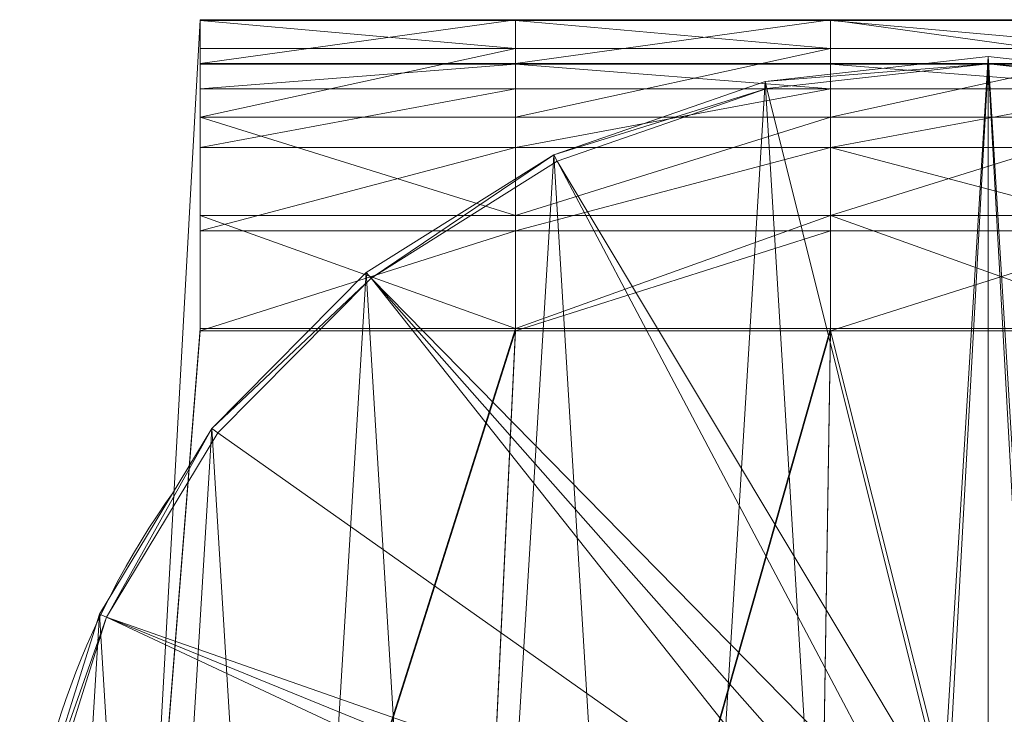
# Model space of a CAD drawing. Units: metres. Extents: x -0.222 to 0.221, y -0.211 to 0.209.
# Drawn here: x -0.211 to 0.003, y 0.058 to 0.209 of the extents above; entities that cross this region are included whole.
import ezdxf

# ---------------------------------------------------------------- set-up
doc = ezdxf.new("R2010")
doc.units = ezdxf.units.M
doc.header["$MEASUREMENT"] = 0
doc.layers.add('Mobilier 2D', color=7, linetype='Continuous')
doc.layers.add('Mobilier 3D', color=7, linetype='Continuous')

# ---------------------------------------------------------------- blocks, each defined once
blk = doc.blocks.new('Pam')
at = {"layer": 'Mobilier 2D', "color": 202, "linetype": 'Continuous', "lineweight": 0}
for p, q in [((-0.19432, -0.20753), (-0.17129, 0.20878)), ((-0.17129, 0.20878), (0.17129, 0.20878)), ((-0.17129, 0.20878), (-0.17129, 0.19924)), ((-0.17129, 0.19924), (0.17129, 0.19924))]:
    blk.add_line(p, q, dxfattribs=at)
blk.add_arc((-0.03131, 0.00186), 0.1792, 144.3649, 209.3002, dxfattribs=at)
at = {"layer": 'Mobilier 3D', "color": 14, "linetype": 'Continuous', "lineweight": 0}
mesh = blk.add_polyface(dxfattribs=at)
corners = [(-0.17129, 0.19924, 0.8), (-0.17129, 0.20878, 0.79952), (-0.10277, 0.20878, 0.79952)]
mesh.append_faces([[corners[k] for k in face] for face in [(0, 1, 2)]], dxfattribs={"color": 14})
mesh = blk.add_polyface(dxfattribs=at)
corners = [(-0.17129, 0.19924, 0.8), (-0.10277, 0.20878, 0.79952), (-0.10277, 0.19923, 0.8)]
mesh.append_faces([[corners[k] for k in face] for face in [(0, 1, 2)]], dxfattribs={"color": 14})
mesh = blk.add_polyface(dxfattribs=at)
corners = [(-0.17129, 0.20878, 0.79952), (-0.17129, 0.20864, 0.79646), (-0.10277, 0.20878, 0.79952)]
mesh.append_faces([[corners[k] for k in face] for face in [(0, 1, 2)]], dxfattribs={"color": 14})
mesh = blk.add_polyface(dxfattribs=at)
corners = [(-0.17129, 0.20864, 0.79646), (-0.10277, 0.20864, 0.79646), (-0.10277, 0.20878, 0.79952)]
mesh.append_faces([[corners[k] for k in face] for face in [(0, 1, 2)]], dxfattribs={"color": 14})
mesh = blk.add_polyface(dxfattribs=at)
corners = [(-0.17129, 0.19914, 0.79792), (-0.17129, 0.20878, 0.79952), (-0.17129, 0.19924, 0.8)]
mesh.append_faces([[corners[k] for k in face] for face in [(0, 1, 2)]], dxfattribs={"color": 14})
mesh = blk.add_polyface(dxfattribs=at)
corners = [(-0.17129, 0.19914, 0.79792), (-0.17129, 0.20864, 0.79646), (-0.17129, 0.20878, 0.79952)]
mesh.append_faces([[corners[k] for k in face] for face in [(0, 1, 2)]], dxfattribs={"color": 14})
mesh = blk.add_polyface(dxfattribs=at)
corners = [(-0.17129, 0.20864, 0.79646), (-0.17129, 0.20253, 0.77183), (-0.10277, 0.20253, 0.77183)]
mesh.append_faces([[corners[k] for k in face] for face in [(0, 1, 2)]], dxfattribs={"color": 14})
mesh = blk.add_polyface(dxfattribs=at)
corners = [(-0.17129, 0.20864, 0.79646), (-0.10277, 0.20253, 0.77183), (-0.10277, 0.20864, 0.79646)]
mesh.append_faces([[corners[k] for k in face] for face in [(0, 1, 2)]], dxfattribs={"color": 14})
mesh = blk.add_polyface(dxfattribs=at)
corners = [(-0.17129, 0.19373, 0.77613), (-0.17129, 0.20864, 0.79646), (-0.17129, 0.19914, 0.79792)]
mesh.append_faces([[corners[k] for k in face] for face in [(0, 1, 2)]], dxfattribs={"color": 14})
mesh = blk.add_polyface(dxfattribs=at)
corners = [(-0.17129, 0.19373, 0.77613), (-0.17129, 0.20253, 0.77183), (-0.17129, 0.20864, 0.79646)]
mesh.append_faces([[corners[k] for k in face] for face in [(0, 1, 2)]], dxfattribs={"color": 14})
mesh = blk.add_polyface(dxfattribs=at)
corners = [(-0.10277, 0.19923, 0.8), (-0.10277, 0.20878, 0.79952), (-0.03426, 0.20878, 0.79952)]
mesh.append_faces([[corners[k] for k in face] for face in [(0, 1, 2)]], dxfattribs={"color": 14})
mesh = blk.add_polyface(dxfattribs=at)
corners = [(-0.10277, 0.19923, 0.8), (-0.03426, 0.20878, 0.79952), (-0.03426, 0.19923, 0.8)]
mesh.append_faces([[corners[k] for k in face] for face in [(0, 1, 2)]], dxfattribs={"color": 14})
mesh = blk.add_polyface(dxfattribs=at)
corners = [(-0.10277, 0.20878, 0.79952), (-0.10277, 0.20864, 0.79646), (-0.03426, 0.20864, 0.79647)]
mesh.append_faces([[corners[k] for k in face] for face in [(0, 1, 2)]], dxfattribs={"color": 14})
mesh = blk.add_polyface(dxfattribs=at)
corners = [(-0.10277, 0.20878, 0.79952), (-0.03426, 0.20864, 0.79647), (-0.03426, 0.20878, 0.79952)]
mesh.append_faces([[corners[k] for k in face] for face in [(0, 1, 2)]], dxfattribs={"color": 14})
mesh = blk.add_polyface(dxfattribs=at)
corners = [(-0.10277, 0.20864, 0.79646), (-0.10277, 0.20253, 0.77183), (-0.03426, 0.20253, 0.77184)]
mesh.append_faces([[corners[k] for k in face] for face in [(0, 1, 2)]], dxfattribs={"color": 14})
mesh = blk.add_polyface(dxfattribs=at)
corners = [(-0.10277, 0.20864, 0.79646), (-0.03426, 0.20253, 0.77184), (-0.03426, 0.20864, 0.79647)]
mesh.append_faces([[corners[k] for k in face] for face in [(0, 1, 2)]], dxfattribs={"color": 14})
mesh = blk.add_polyface(dxfattribs=at)
corners = [(-0.03426, 0.19923, 0.8), (-0.03426, 0.20878, 0.79952), (0.03426, 0.19923, 0.8)]
mesh.append_faces([[corners[k] for k in face] for face in [(0, 1, 2)]], dxfattribs={"color": 14})
mesh = blk.add_polyface(dxfattribs=at)
corners = [(-0.03426, 0.20878, 0.79952), (0.03426, 0.20878, 0.79952), (0.03426, 0.19923, 0.8)]
mesh.append_faces([[corners[k] for k in face] for face in [(0, 1, 2)]], dxfattribs={"color": 14})
mesh = blk.add_polyface(dxfattribs=at)
corners = [(-0.03426, 0.20878, 0.79952), (-0.03426, 0.20864, 0.79647), (0.03426, 0.20864, 0.79647)]
mesh.append_faces([[corners[k] for k in face] for face in [(0, 1, 2)]], dxfattribs={"color": 14})
mesh = blk.add_polyface(dxfattribs=at)
corners = [(-0.03426, 0.20878, 0.79952), (0.03426, 0.20864, 0.79647), (0.03426, 0.20878, 0.79952)]
mesh.append_faces([[corners[k] for k in face] for face in [(0, 1, 2)]], dxfattribs={"color": 14})
mesh = blk.add_polyface(dxfattribs=at)
corners = [(-0.03426, 0.20864, 0.79647), (-0.03426, 0.20253, 0.77184), (0.03426, 0.20253, 0.77184)]
mesh.append_faces([[corners[k] for k in face] for face in [(0, 1, 2)]], dxfattribs={"color": 14})
mesh = blk.add_polyface(dxfattribs=at)
corners = [(-0.03426, 0.20864, 0.79647), (0.03426, 0.20253, 0.77184), (0.03426, 0.20864, 0.79647)]
mesh.append_faces([[corners[k] for k in face] for face in [(0, 1, 2)]], dxfattribs={"color": 14})
mesh = blk.add_polyface(dxfattribs=at)
corners = [(-0.17129, 0.20253, 0.77183), (-0.17129, 0.18757, 0.75137), (-0.10277, 0.20253, 0.77183)]
mesh.append_faces([[corners[k] for k in face] for face in [(0, 1, 2)]], dxfattribs={"color": 14})
mesh = blk.add_polyface(dxfattribs=at)
corners = [(-0.17129, 0.18757, 0.75137), (-0.10277, 0.18757, 0.75137), (-0.10277, 0.20253, 0.77183)]
mesh.append_faces([[corners[k] for k in face] for face in [(0, 1, 2)]], dxfattribs={"color": 14})
mesh = blk.add_polyface(dxfattribs=at)
corners = [(-0.17129, 0.18102, 0.75875), (-0.17129, 0.20253, 0.77183), (-0.17129, 0.19373, 0.77613)]
mesh.append_faces([[corners[k] for k in face] for face in [(0, 1, 2)]], dxfattribs={"color": 14})
mesh = blk.add_polyface(dxfattribs=at)
corners = [(-0.17129, 0.18102, 0.75875), (-0.17129, 0.18757, 0.75137), (-0.17129, 0.20253, 0.77183)]
mesh.append_faces([[corners[k] for k in face] for face in [(0, 1, 2)]], dxfattribs={"color": 14})
mesh = blk.add_polyface(dxfattribs=at)
corners = [(-0.10277, 0.20253, 0.77183), (-0.10277, 0.18757, 0.75137), (-0.03426, 0.20253, 0.77184)]
mesh.append_faces([[corners[k] for k in face] for face in [(0, 1, 2)]], dxfattribs={"color": 14})
mesh = blk.add_polyface(dxfattribs=at)
corners = [(-0.10277, 0.18757, 0.75137), (-0.03426, 0.18757, 0.75137), (-0.03426, 0.20253, 0.77184)]
mesh.append_faces([[corners[k] for k in face] for face in [(0, 1, 2)]], dxfattribs={"color": 14})
mesh = blk.add_polyface(dxfattribs=at)
corners = [(-0.03426, 0.20253, 0.77184), (-0.03426, 0.18757, 0.75137), (0.03426, 0.20253, 0.77184)]
mesh.append_faces([[corners[k] for k in face] for face in [(0, 1, 2)]], dxfattribs={"color": 14})
mesh = blk.add_polyface(dxfattribs=at)
corners = [(-0.03426, 0.18757, 0.75137), (0.03426, 0.18757, 0.75137), (0.03426, 0.20253, 0.77184)]
mesh.append_faces([[corners[k] for k in face] for face in [(0, 1, 2)]], dxfattribs={"color": 14})
mesh = blk.add_polyface(dxfattribs=at)
corners = [(-0.17129, 0.19914, 0.79792), (-0.17129, 0.19924, 0.8), (-0.10277, 0.19914, 0.79792)]
mesh.append_faces([[corners[k] for k in face] for face in [(0, 1, 2)]], dxfattribs={"color": 14})
mesh = blk.add_polyface(dxfattribs=at)
corners = [(-0.17129, 0.19924, 0.8), (-0.10277, 0.19923, 0.8), (-0.10277, 0.19914, 0.79792)]
mesh.append_faces([[corners[k] for k in face] for face in [(0, 1, 2)]], dxfattribs={"color": 14})
mesh = blk.add_polyface(dxfattribs=at)
corners = [(-0.17129, 0.19373, 0.77613), (-0.17129, 0.19914, 0.79792), (-0.10277, 0.19914, 0.79792)]
mesh.append_faces([[corners[k] for k in face] for face in [(0, 1, 2)]], dxfattribs={"color": 14})
mesh = blk.add_polyface(dxfattribs=at)
corners = [(-0.17129, 0.19373, 0.77613), (-0.10277, 0.19914, 0.79792), (-0.10277, 0.19373, 0.77613)]
mesh.append_faces([[corners[k] for k in face] for face in [(0, 1, 2)]], dxfattribs={"color": 14})
mesh = blk.add_polyface(dxfattribs=at)
corners = [(-0.10277, 0.19914, 0.79792), (-0.10277, 0.19923, 0.8), (-0.03426, 0.19923, 0.8)]
mesh.append_faces([[corners[k] for k in face] for face in [(0, 1, 2)]], dxfattribs={"color": 14})
mesh = blk.add_polyface(dxfattribs=at)
corners = [(-0.10277, 0.19914, 0.79792), (-0.03426, 0.19923, 0.8), (-0.03426, 0.19913, 0.79792)]
mesh.append_faces([[corners[k] for k in face] for face in [(0, 1, 2)]], dxfattribs={"color": 14})
mesh = blk.add_polyface(dxfattribs=at)
corners = [(-0.10277, 0.19373, 0.77613), (-0.10277, 0.19914, 0.79792), (-0.03426, 0.19373, 0.77613)]
mesh.append_faces([[corners[k] for k in face] for face in [(0, 1, 2)]], dxfattribs={"color": 14})
mesh = blk.add_polyface(dxfattribs=at)
corners = [(-0.10277, 0.19914, 0.79792), (-0.03426, 0.19913, 0.79792), (-0.03426, 0.19373, 0.77613)]
mesh.append_faces([[corners[k] for k in face] for face in [(0, 1, 2)]], dxfattribs={"color": 14})
at = {"layer": 'Mobilier 3D', "color": 40, "linetype": 'Continuous', "lineweight": 0}
mesh = blk.add_polyface(dxfattribs=at)
corners = [(-0.04851, 0.19535), (0, 0.20077), (0, 0.19921, 0.00407)]
mesh.append_faces([[corners[k] for k in face] for face in [(0, 1, 2)]], dxfattribs={"color": 40})
mesh = blk.add_polyface(dxfattribs=at)
corners = [(-0.02442, -0.19951), (0, 0.20077), (-0.04851, 0.19535)]
mesh.append_faces([[corners[k] for k in face] for face in [(0, 1, 2)]], dxfattribs={"color": 40})
mesh = blk.add_polyface(dxfattribs=at)
corners = [(-0.04851, 0.19535), (0, 0.19921, 0.00407), (-0.04813, 0.19384, 0.00407)]
mesh.append_faces([[corners[k] for k in face] for face in [(0, 1, 2)]], dxfattribs={"color": 40})
mesh = blk.add_polyface(dxfattribs=at)
corners = [(-0.04813, 0.19384, 0.00407), (0, 0.19921, 0.00407), (-0.00895, 0.03655, 0.01252)]
mesh.append_faces([[corners[k] for k in face] for face in [(0, 1, 2)]], dxfattribs={"color": 40})
at = {"layer": 'Mobilier 3D', "color": 14, "linetype": 'Continuous', "lineweight": 0}
mesh = blk.add_polyface(dxfattribs=at)
corners = [(-0.03426, 0.19913, 0.79792), (-0.03426, 0.19923, 0.8), (0.03426, 0.19913, 0.79792)]
mesh.append_faces([[corners[k] for k in face] for face in [(0, 1, 2)]], dxfattribs={"color": 14})
mesh = blk.add_polyface(dxfattribs=at)
corners = [(-0.03426, 0.19923, 0.8), (0.03426, 0.19923, 0.8), (0.03426, 0.19913, 0.79792)]
mesh.append_faces([[corners[k] for k in face] for face in [(0, 1, 2)]], dxfattribs={"color": 14})
mesh = blk.add_polyface(dxfattribs=at)
corners = [(-0.03426, 0.19373, 0.77613), (-0.03426, 0.19913, 0.79792), (0.03426, 0.19373, 0.77613)]
mesh.append_faces([[corners[k] for k in face] for face in [(0, 1, 2)]], dxfattribs={"color": 14})
mesh = blk.add_polyface(dxfattribs=at)
corners = [(-0.03426, 0.19913, 0.79792), (0.03426, 0.19913, 0.79792), (0.03426, 0.19373, 0.77613)]
mesh.append_faces([[corners[k] for k in face] for face in [(0, 1, 2)]], dxfattribs={"color": 14})
at = {"layer": 'Mobilier 3D', "color": 40, "linetype": 'Continuous', "lineweight": 0}
mesh = blk.add_polyface(dxfattribs=at)
corners = [(0.02442, -0.19951), (0, 0.20077), (-0.02442, -0.19951)]
mesh.append_faces([[corners[k] for k in face] for face in [(0, 1, 2)]], dxfattribs={"color": 40})
mesh = blk.add_polyface(dxfattribs=at)
corners = [(0, 0.19921, 0.00407), (0, 0.03755, 0.01252), (-0.00895, 0.03655, 0.01252)]
mesh.append_faces([[corners[k] for k in face] for face in [(0, 1, 2)]], dxfattribs={"color": 40})
mesh = blk.add_polyface(dxfattribs=at)
corners = [(0, 0.20077), (0.04851, 0.19535), (0, 0.19921, 0.00407)]
mesh.append_faces([[corners[k] for k in face] for face in [(0, 1, 2)]], dxfattribs={"color": 40})
mesh = blk.add_polyface(dxfattribs=at)
corners = [(0.02442, -0.19951), (0.04851, 0.19535), (0, 0.20077)]
mesh.append_faces([[corners[k] for k in face] for face in [(0, 1, 2)]], dxfattribs={"color": 40})
mesh = blk.add_polyface(dxfattribs=at)
corners = [(0.04851, 0.19535), (0.04813, 0.19384, 0.00407), (0, 0.19921, 0.00407)]
mesh.append_faces([[corners[k] for k in face] for face in [(0, 1, 2)]], dxfattribs={"color": 40})
mesh = blk.add_polyface(dxfattribs=at)
corners = [(0, 0.19921, 0.00407), (0.04813, 0.19384, 0.00407), (0.00895, 0.03655, 0.01252)]
mesh.append_faces([[corners[k] for k in face] for face in [(0, 1, 2)]], dxfattribs={"color": 40})
mesh = blk.add_polyface(dxfattribs=at)
corners = [(0, 0.19921, 0.00407), (0.00895, 0.03655, 0.01252), (0, 0.03755, 0.01252)]
mesh.append_faces([[corners[k] for k in face] for face in [(0, 1, 2)]], dxfattribs={"color": 40})
mesh = blk.add_polyface(dxfattribs=at)
corners = [(-0.09441, 0.17941), (-0.04851, 0.19535), (-0.04813, 0.19384, 0.00407)]
mesh.append_faces([[corners[k] for k in face] for face in [(0, 1, 2)]], dxfattribs={"color": 40})
mesh = blk.add_polyface(dxfattribs=at)
corners = [(-0.07195, -0.18876), (-0.04851, 0.19535), (-0.09441, 0.17941)]
mesh.append_faces([[corners[k] for k in face] for face in [(0, 1, 2)]], dxfattribs={"color": 40})
mesh = blk.add_polyface(dxfattribs=at)
corners = [(-0.02442, -0.19951), (-0.04851, 0.19535), (-0.07195, -0.18876)]
mesh.append_faces([[corners[k] for k in face] for face in [(0, 1, 2)]], dxfattribs={"color": 40})
at = {"layer": 'Mobilier 3D', "color": 14, "linetype": 'Continuous', "lineweight": 0}
mesh = blk.add_polyface(dxfattribs=at)
corners = [(-0.17129, 0.18102, 0.75875), (-0.17129, 0.19373, 0.77613), (-0.10277, 0.19373, 0.77613)]
mesh.append_faces([[corners[k] for k in face] for face in [(0, 1, 2)]], dxfattribs={"color": 14})
mesh = blk.add_polyface(dxfattribs=at)
corners = [(-0.17129, 0.18102, 0.75875), (-0.10277, 0.19373, 0.77613), (-0.10277, 0.18102, 0.75875)]
mesh.append_faces([[corners[k] for k in face] for face in [(0, 1, 2)]], dxfattribs={"color": 14})
mesh = blk.add_polyface(dxfattribs=at)
corners = [(-0.10277, 0.18102, 0.75875), (-0.10277, 0.19373, 0.77613), (-0.03426, 0.19373, 0.77613)]
mesh.append_faces([[corners[k] for k in face] for face in [(0, 1, 2)]], dxfattribs={"color": 14})
mesh = blk.add_polyface(dxfattribs=at)
corners = [(-0.10277, 0.18102, 0.75875), (-0.03426, 0.19373, 0.77613), (-0.03426, 0.18102, 0.75875)]
mesh.append_faces([[corners[k] for k in face] for face in [(0, 1, 2)]], dxfattribs={"color": 14})
at = {"layer": 'Mobilier 3D', "color": 40, "linetype": 'Continuous', "lineweight": 0}
mesh = blk.add_polyface(dxfattribs=at)
corners = [(-0.09441, 0.17941), (-0.04813, 0.19384, 0.00407), (-0.09367, 0.17801, 0.00407)]
mesh.append_faces([[corners[k] for k in face] for face in [(0, 1, 2)]], dxfattribs={"color": 40})
mesh = blk.add_polyface(dxfattribs=at)
corners = [(-0.09367, 0.17801, 0.00407), (-0.04813, 0.19384, 0.00407), (-0.00895, 0.03655, 0.01252)]
mesh.append_faces([[corners[k] for k in face] for face in [(0, 1, 2)]], dxfattribs={"color": 40})
at = {"layer": 'Mobilier 3D', "color": 14, "linetype": 'Continuous', "lineweight": 0}
mesh = blk.add_polyface(dxfattribs=at)
corners = [(-0.03426, 0.18102, 0.75875), (-0.03426, 0.19373, 0.77613), (0.03426, 0.19373, 0.77613)]
mesh.append_faces([[corners[k] for k in face] for face in [(0, 1, 2)]], dxfattribs={"color": 14})
mesh = blk.add_polyface(dxfattribs=at)
corners = [(-0.03426, 0.18102, 0.75875), (0.03426, 0.19373, 0.77613), (0.03426, 0.18102, 0.75875)]
mesh.append_faces([[corners[k] for k in face] for face in [(0, 1, 2)]], dxfattribs={"color": 14})
mesh = blk.add_polyface(dxfattribs=at)
corners = [(-0.17129, 0.18757, 0.75137), (-0.17129, 0.16619, 0.73814), (-0.10277, 0.16619, 0.73814)]
mesh.append_faces([[corners[k] for k in face] for face in [(0, 1, 2)]], dxfattribs={"color": 14})
mesh = blk.add_polyface(dxfattribs=at)
corners = [(-0.17129, 0.18757, 0.75137), (-0.10277, 0.16619, 0.73814), (-0.10277, 0.18757, 0.75137)]
mesh.append_faces([[corners[k] for k in face] for face in [(0, 1, 2)]], dxfattribs={"color": 14})
mesh = blk.add_polyface(dxfattribs=at)
corners = [(-0.17129, 0.16287, 0.74752), (-0.17129, 0.18757, 0.75137), (-0.17129, 0.18102, 0.75875)]
mesh.append_faces([[corners[k] for k in face] for face in [(0, 1, 2)]], dxfattribs={"color": 14})
mesh = blk.add_polyface(dxfattribs=at)
corners = [(-0.17129, 0.18757, 0.75137), (-0.17129, 0.16287, 0.74752), (-0.17129, 0.16619, 0.73814)]
mesh.append_faces([[corners[k] for k in face] for face in [(0, 1, 2)]], dxfattribs={"color": 14})
mesh = blk.add_polyface(dxfattribs=at)
corners = [(-0.10277, 0.18757, 0.75137), (-0.10277, 0.16619, 0.73814), (-0.03426, 0.18757, 0.75137)]
mesh.append_faces([[corners[k] for k in face] for face in [(0, 1, 2)]], dxfattribs={"color": 14})
mesh = blk.add_polyface(dxfattribs=at)
corners = [(-0.10277, 0.16619, 0.73814), (-0.03426, 0.16619, 0.73814), (-0.03426, 0.18757, 0.75137)]
mesh.append_faces([[corners[k] for k in face] for face in [(0, 1, 2)]], dxfattribs={"color": 14})
mesh = blk.add_polyface(dxfattribs=at)
corners = [(-0.03426, 0.18757, 0.75137), (-0.03426, 0.16619, 0.73814), (0.03426, 0.18757, 0.75137)]
mesh.append_faces([[corners[k] for k in face] for face in [(0, 1, 2)]], dxfattribs={"color": 14})
mesh = blk.add_polyface(dxfattribs=at)
corners = [(-0.03426, 0.16619, 0.73814), (0.03426, 0.16619, 0.73814), (0.03426, 0.18757, 0.75137)]
mesh.append_faces([[corners[k] for k in face] for face in [(0, 1, 2)]], dxfattribs={"color": 14})
mesh = blk.add_polyface(dxfattribs=at)
corners = [(-0.17129, 0.16287, 0.74752), (-0.17129, 0.18102, 0.75875), (-0.10277, 0.18102, 0.75875)]
mesh.append_faces([[corners[k] for k in face] for face in [(0, 1, 2)]], dxfattribs={"color": 14})
mesh = blk.add_polyface(dxfattribs=at)
corners = [(-0.17129, 0.16287, 0.74752), (-0.10277, 0.18102, 0.75875), (-0.10277, 0.16287, 0.74752)]
mesh.append_faces([[corners[k] for k in face] for face in [(0, 1, 2)]], dxfattribs={"color": 14})
mesh = blk.add_polyface(dxfattribs=at)
corners = [(-0.10277, 0.16287, 0.74752), (-0.10277, 0.18102, 0.75875), (-0.03426, 0.18102, 0.75875)]
mesh.append_faces([[corners[k] for k in face] for face in [(0, 1, 2)]], dxfattribs={"color": 14})
mesh = blk.add_polyface(dxfattribs=at)
corners = [(-0.10277, 0.16287, 0.74752), (-0.03426, 0.18102, 0.75875), (-0.03426, 0.16287, 0.74752)]
mesh.append_faces([[corners[k] for k in face] for face in [(0, 1, 2)]], dxfattribs={"color": 14})
mesh = blk.add_polyface(dxfattribs=at)
corners = [(-0.03426, 0.16287, 0.74752), (-0.03426, 0.18102, 0.75875), (0.03426, 0.16287, 0.74752)]
mesh.append_faces([[corners[k] for k in face] for face in [(0, 1, 2)]], dxfattribs={"color": 14})
mesh = blk.add_polyface(dxfattribs=at)
corners = [(-0.03426, 0.18102, 0.75875), (0.03426, 0.18102, 0.75875), (0.03426, 0.16287, 0.74752)]
mesh.append_faces([[corners[k] for k in face] for face in [(0, 1, 2)]], dxfattribs={"color": 14})
at = {"layer": 'Mobilier 3D', "color": 40, "linetype": 'Continuous', "lineweight": 0}
mesh = blk.add_polyface(dxfattribs=at)
corners = [(-0.13521, 0.15378), (-0.09441, 0.17941), (-0.13416, 0.15259, 0.00407)]
mesh.append_faces([[corners[k] for k in face] for face in [(0, 1, 2)]], dxfattribs={"color": 40})
mesh = blk.add_polyface(dxfattribs=at)
corners = [(-0.11559, -0.16784), (-0.09441, 0.17941), (-0.13521, 0.15378)]
mesh.append_faces([[corners[k] for k in face] for face in [(0, 1, 2)]], dxfattribs={"color": 40})
mesh = blk.add_polyface(dxfattribs=at)
corners = [(-0.09441, 0.17941), (-0.09367, 0.17801, 0.00407), (-0.13416, 0.15259, 0.00407)]
mesh.append_faces([[corners[k] for k in face] for face in [(0, 1, 2)]], dxfattribs={"color": 40})
mesh = blk.add_polyface(dxfattribs=at)
corners = [(-0.13416, 0.15259, 0.00407), (-0.09367, 0.17801, 0.00407), (-0.01742, 0.03361, 0.01252)]
mesh.append_faces([[corners[k] for k in face] for face in [(0, 1, 2)]], dxfattribs={"color": 40})
mesh = blk.add_polyface(dxfattribs=at)
corners = [(-0.07195, -0.18876), (-0.09441, 0.17941), (-0.11559, -0.16784)]
mesh.append_faces([[corners[k] for k in face] for face in [(0, 1, 2)]], dxfattribs={"color": 40})
mesh = blk.add_polyface(dxfattribs=at)
corners = [(-0.09367, 0.17801, 0.00407), (-0.00895, 0.03655, 0.01252), (-0.01742, 0.03361, 0.01252)]
mesh.append_faces([[corners[k] for k in face] for face in [(0, 1, 2)]], dxfattribs={"color": 40})
at = {"layer": 'Mobilier 3D', "color": 14, "linetype": 'Continuous', "lineweight": 0}
mesh = blk.add_polyface(dxfattribs=at)
corners = [(-0.17129, 0.16619, 0.73814), (-0.17129, 0.14163, 0.73434), (-0.10277, 0.14163, 0.73434)]
mesh.append_faces([[corners[k] for k in face] for face in [(0, 1, 2)]], dxfattribs={"color": 14})
mesh = blk.add_polyface(dxfattribs=at)
corners = [(-0.17129, 0.16619, 0.73814), (-0.10277, 0.14163, 0.73434), (-0.10277, 0.16619, 0.73814)]
mesh.append_faces([[corners[k] for k in face] for face in [(0, 1, 2)]], dxfattribs={"color": 14})
mesh = blk.add_polyface(dxfattribs=at)
corners = [(-0.17129, 0.16287, 0.74752), (-0.17129, 0.14114, 0.74415), (-0.17129, 0.16619, 0.73814)]
mesh.append_faces([[corners[k] for k in face] for face in [(0, 1, 2)]], dxfattribs={"color": 14})
mesh = blk.add_polyface(dxfattribs=at)
corners = [(-0.17129, 0.14163, 0.73434), (-0.17129, 0.16619, 0.73814), (-0.17129, 0.14114, 0.74415)]
mesh.append_faces([[corners[k] for k in face] for face in [(0, 1, 2)]], dxfattribs={"color": 14})
mesh = blk.add_polyface(dxfattribs=at)
corners = [(-0.10277, 0.16619, 0.73814), (-0.10277, 0.14163, 0.73434), (-0.03426, 0.16619, 0.73814)]
mesh.append_faces([[corners[k] for k in face] for face in [(0, 1, 2)]], dxfattribs={"color": 14})
mesh = blk.add_polyface(dxfattribs=at)
corners = [(-0.10277, 0.14163, 0.73434), (-0.03426, 0.14163, 0.73434), (-0.03426, 0.16619, 0.73814)]
mesh.append_faces([[corners[k] for k in face] for face in [(0, 1, 2)]], dxfattribs={"color": 14})
mesh = blk.add_polyface(dxfattribs=at)
corners = [(-0.03426, 0.16619, 0.73814), (-0.03426, 0.14163, 0.73434), (0.03426, 0.14163, 0.73434)]
mesh.append_faces([[corners[k] for k in face] for face in [(0, 1, 2)]], dxfattribs={"color": 14})
mesh = blk.add_polyface(dxfattribs=at)
corners = [(-0.03426, 0.16619, 0.73814), (0.03426, 0.14163, 0.73434), (0.03426, 0.16619, 0.73814)]
mesh.append_faces([[corners[k] for k in face] for face in [(0, 1, 2)]], dxfattribs={"color": 14})
mesh = blk.add_polyface(dxfattribs=at)
corners = [(-0.17129, 0.14114, 0.74415), (-0.17129, 0.16287, 0.74752), (-0.10277, 0.16287, 0.74752)]
mesh.append_faces([[corners[k] for k in face] for face in [(0, 1, 2)]], dxfattribs={"color": 14})
mesh = blk.add_polyface(dxfattribs=at)
corners = [(-0.17129, 0.14114, 0.74415), (-0.10277, 0.16287, 0.74752), (-0.10277, 0.14114, 0.74416)]
mesh.append_faces([[corners[k] for k in face] for face in [(0, 1, 2)]], dxfattribs={"color": 14})
mesh = blk.add_polyface(dxfattribs=at)
corners = [(-0.10277, 0.14114, 0.74416), (-0.10277, 0.16287, 0.74752), (-0.03426, 0.16287, 0.74752)]
mesh.append_faces([[corners[k] for k in face] for face in [(0, 1, 2)]], dxfattribs={"color": 14})
mesh = blk.add_polyface(dxfattribs=at)
corners = [(-0.10277, 0.14114, 0.74416), (-0.03426, 0.16287, 0.74752), (-0.03426, 0.14114, 0.74416)]
mesh.append_faces([[corners[k] for k in face] for face in [(0, 1, 2)]], dxfattribs={"color": 14})
mesh = blk.add_polyface(dxfattribs=at)
corners = [(-0.03426, 0.14114, 0.74416), (-0.03426, 0.16287, 0.74752), (0.03426, 0.16287, 0.74752)]
mesh.append_faces([[corners[k] for k in face] for face in [(0, 1, 2)]], dxfattribs={"color": 14})
mesh = blk.add_polyface(dxfattribs=at)
corners = [(-0.03426, 0.14114, 0.74416), (0.03426, 0.16287, 0.74752), (0.03426, 0.14114, 0.74416)]
mesh.append_faces([[corners[k] for k in face] for face in [(0, 1, 2)]], dxfattribs={"color": 14})
at = {"layer": 'Mobilier 3D', "color": 40, "linetype": 'Continuous', "lineweight": 0}
mesh = blk.add_polyface(dxfattribs=at)
corners = [(-0.16873, 0.11987), (-0.13521, 0.15378), (-0.13416, 0.15259, 0.00407)]
mesh.append_faces([[corners[k] for k in face] for face in [(0, 1, 2)]], dxfattribs={"color": 40})
mesh = blk.add_polyface(dxfattribs=at)
corners = [(-0.15301, -0.13786), (-0.13521, 0.15378), (-0.16873, 0.11987)]
mesh.append_faces([[corners[k] for k in face] for face in [(0, 1, 2)]], dxfattribs={"color": 40})
mesh = blk.add_polyface(dxfattribs=at)
corners = [(-0.16873, 0.11987), (-0.13416, 0.15259, 0.00407), (-0.16742, 0.11894, 0.00407)]
mesh.append_faces([[corners[k] for k in face] for face in [(0, 1, 2)]], dxfattribs={"color": 40})
mesh = blk.add_polyface(dxfattribs=at)
corners = [(-0.16742, 0.11894, 0.00407), (-0.13416, 0.15259, 0.00407), (-0.03113, 0.02262, 0.01252)]
mesh.append_faces([[corners[k] for k in face] for face in [(0, 1, 2)]], dxfattribs={"color": 40})
mesh = blk.add_polyface(dxfattribs=at)
corners = [(-0.11559, -0.16784), (-0.13521, 0.15378), (-0.15301, -0.13786)]
mesh.append_faces([[corners[k] for k in face] for face in [(0, 1, 2)]], dxfattribs={"color": 40})
mesh = blk.add_polyface(dxfattribs=at)
corners = [(-0.13416, 0.15259, 0.00407), (-0.02495, 0.02888, 0.01252), (-0.03113, 0.02262, 0.01252)]
mesh.append_faces([[corners[k] for k in face] for face in [(0, 1, 2)]], dxfattribs={"color": 40})
mesh = blk.add_polyface(dxfattribs=at)
corners = [(-0.13416, 0.15259, 0.00407), (-0.01742, 0.03361, 0.01252), (-0.02495, 0.02888, 0.01252)]
mesh.append_faces([[corners[k] for k in face] for face in [(0, 1, 2)]], dxfattribs={"color": 40})
at = {"layer": 'Mobilier 3D', "color": 14, "linetype": 'Continuous', "lineweight": 0}
mesh = blk.add_polyface(dxfattribs=at)
corners = [(-0.17129, 0.14163, 0.73434), (-0.19432, -0.14838, 0.74891), (-0.10277, 0.14163, 0.73434)]
mesh.append_faces([[corners[k] for k in face] for face in [(0, 1, 2)]], dxfattribs={"color": 14})
mesh = blk.add_polyface(dxfattribs=at)
corners = [(-0.19432, -0.14838, 0.74891), (-0.11659, -0.14838, 0.74891), (-0.10277, 0.14163, 0.73434)]
mesh.append_faces([[corners[k] for k in face] for face in [(0, 1, 2)]], dxfattribs={"color": 14})
mesh = blk.add_polyface(dxfattribs=at)
corners = [(-0.17129, 0.14163, 0.73434), (-0.17129, 0.14114, 0.74415), (-0.19432, -0.14838, 0.74891)]
mesh.append_faces([[corners[k] for k in face] for face in [(0, 1, 2)]], dxfattribs={"color": 14})
mesh = blk.add_polyface(dxfattribs=at)
corners = [(-0.10277, 0.14163, 0.73434), (-0.11659, -0.14838, 0.74891), (-0.03426, 0.14163, 0.73434)]
mesh.append_faces([[corners[k] for k in face] for face in [(0, 1, 2)]], dxfattribs={"color": 14})
mesh = blk.add_polyface(dxfattribs=at)
corners = [(-0.11659, -0.14838, 0.74891), (-0.03887, -0.14838, 0.74891), (-0.03426, 0.14163, 0.73434)]
mesh.append_faces([[corners[k] for k in face] for face in [(0, 1, 2)]], dxfattribs={"color": 14})
mesh = blk.add_polyface(dxfattribs=at)
corners = [(-0.03426, 0.14163, 0.73434), (-0.03887, -0.14838, 0.74891), (0.03426, 0.14163, 0.73434)]
mesh.append_faces([[corners[k] for k in face] for face in [(0, 1, 2)]], dxfattribs={"color": 14})
mesh = blk.add_polyface(dxfattribs=at)
corners = [(-0.03887, -0.14838, 0.74891), (0.03887, -0.14838, 0.74891), (0.03426, 0.14163, 0.73434)]
mesh.append_faces([[corners[k] for k in face] for face in [(0, 1, 2)]], dxfattribs={"color": 14})
mesh = blk.add_polyface(dxfattribs=at)
corners = [(-0.19432, -0.14887, 0.75873), (-0.17129, 0.14114, 0.74415), (-0.10277, 0.14114, 0.74416)]
mesh.append_faces([[corners[k] for k in face] for face in [(0, 1, 2)]], dxfattribs={"color": 14})
mesh = blk.add_polyface(dxfattribs=at)
corners = [(-0.19432, -0.14887, 0.75873), (-0.10277, 0.14114, 0.74416), (-0.11659, -0.14887, 0.75873)]
mesh.append_faces([[corners[k] for k in face] for face in [(0, 1, 2)]], dxfattribs={"color": 14})
mesh = blk.add_polyface(dxfattribs=at)
corners = [(-0.19432, -0.14887, 0.75873), (-0.19432, -0.14838, 0.74891), (-0.17129, 0.14114, 0.74415)]
mesh.append_faces([[corners[k] for k in face] for face in [(0, 1, 2)]], dxfattribs={"color": 14})
mesh = blk.add_polyface(dxfattribs=at)
corners = [(-0.11659, -0.14887, 0.75873), (-0.10277, 0.14114, 0.74416), (-0.03426, 0.14114, 0.74416)]
mesh.append_faces([[corners[k] for k in face] for face in [(0, 1, 2)]], dxfattribs={"color": 14})
mesh = blk.add_polyface(dxfattribs=at)
corners = [(-0.11659, -0.14887, 0.75873), (-0.03426, 0.14114, 0.74416), (-0.03887, -0.14887, 0.75873)]
mesh.append_faces([[corners[k] for k in face] for face in [(0, 1, 2)]], dxfattribs={"color": 14})
mesh = blk.add_polyface(dxfattribs=at)
corners = [(-0.03887, -0.14887, 0.75873), (-0.03426, 0.14114, 0.74416), (0.03887, -0.14887, 0.75873)]
mesh.append_faces([[corners[k] for k in face] for face in [(0, 1, 2)]], dxfattribs={"color": 14})
mesh = blk.add_polyface(dxfattribs=at)
corners = [(-0.03426, 0.14114, 0.74416), (0.03426, 0.14114, 0.74416), (0.03887, -0.14887, 0.75873)]
mesh.append_faces([[corners[k] for k in face] for face in [(0, 1, 2)]], dxfattribs={"color": 14})
at = {"layer": 'Mobilier 3D', "color": 40, "linetype": 'Continuous', "lineweight": 0}
mesh = blk.add_polyface(dxfattribs=at)
corners = [(-0.19315, 0.07949), (-0.16873, 0.11987), (-0.19165, 0.07887, 0.00407)]
mesh.append_faces([[corners[k] for k in face] for face in [(0, 1, 2)]], dxfattribs={"color": 40})
mesh = blk.add_polyface(dxfattribs=at)
corners = [(-0.18217, -0.10046), (-0.16873, 0.11987), (-0.19315, 0.07949)]
mesh.append_faces([[corners[k] for k in face] for face in [(0, 1, 2)]], dxfattribs={"color": 40})
mesh = blk.add_polyface(dxfattribs=at)
corners = [(-0.16873, 0.11987), (-0.16742, 0.11894, 0.00407), (-0.19165, 0.07887, 0.00407)]
mesh.append_faces([[corners[k] for k in face] for face in [(0, 1, 2)]], dxfattribs={"color": 40})
mesh = blk.add_polyface(dxfattribs=at)
corners = [(-0.15301, -0.13786), (-0.16873, 0.11987), (-0.18217, -0.10046)]
mesh.append_faces([[corners[k] for k in face] for face in [(0, 1, 2)]], dxfattribs={"color": 40})
mesh = blk.add_polyface(dxfattribs=at)
corners = [(-0.19165, 0.07887, 0.00407), (-0.16742, 0.11894, 0.00407), (-0.03113, 0.02262, 0.01252)]
mesh.append_faces([[corners[k] for k in face] for face in [(0, 1, 2)]], dxfattribs={"color": 40})
mesh = blk.add_polyface(dxfattribs=at)
corners = [(-0.20716, 0.03482), (-0.19315, 0.07949), (-0.19165, 0.07887, 0.00407)]
mesh.append_faces([[corners[k] for k in face] for face in [(0, 1, 2)]], dxfattribs={"color": 40})
mesh = blk.add_polyface(dxfattribs=at)
corners = [(-0.20152, -0.05765), (-0.19315, 0.07949), (-0.20716, 0.03482)]
mesh.append_faces([[corners[k] for k in face] for face in [(0, 1, 2)]], dxfattribs={"color": 40})
mesh = blk.add_polyface(dxfattribs=at)
corners = [(-0.18217, -0.10046), (-0.19315, 0.07949), (-0.20152, -0.05765)]
mesh.append_faces([[corners[k] for k in face] for face in [(0, 1, 2)]], dxfattribs={"color": 40})
mesh = blk.add_polyface(dxfattribs=at)
corners = [(-0.20716, 0.03482), (-0.19165, 0.07887, 0.00407), (-0.20555, 0.03455, 0.00407)]
mesh.append_faces([[corners[k] for k in face] for face in [(0, 1, 2)]], dxfattribs={"color": 40})
mesh = blk.add_polyface(dxfattribs=at)
corners = [(-0.20555, 0.03455, 0.00407), (-0.19165, 0.07887, 0.00407), (-0.03822, 0.00693, 0.01252)]
mesh.append_faces([[corners[k] for k in face] for face in [(0, 1, 2)]], dxfattribs={"color": 40})
mesh = blk.add_polyface(dxfattribs=at)
corners = [(-0.19165, 0.07887, 0.00407), (-0.03563, 0.01517, 0.01252), (-0.03822, 0.00693, 0.01252)]
mesh.append_faces([[corners[k] for k in face] for face in [(0, 1, 2)]], dxfattribs={"color": 40})
mesh = blk.add_polyface(dxfattribs=at)
corners = [(-0.19165, 0.07887, 0.00407), (-0.03113, 0.02262, 0.01252), (-0.03563, 0.01517, 0.01252)]
mesh.append_faces([[corners[k] for k in face] for face in [(0, 1, 2)]], dxfattribs={"color": 40})
blk = doc.blocks.new('00czp')
blk.add_blockref('Pam', (0, 0))

msp = doc.modelspace()

# ---------------------------------------------------------------- block references
msp.add_blockref('00czp', (0, 0))

doc.saveas('drawing.dxf')
